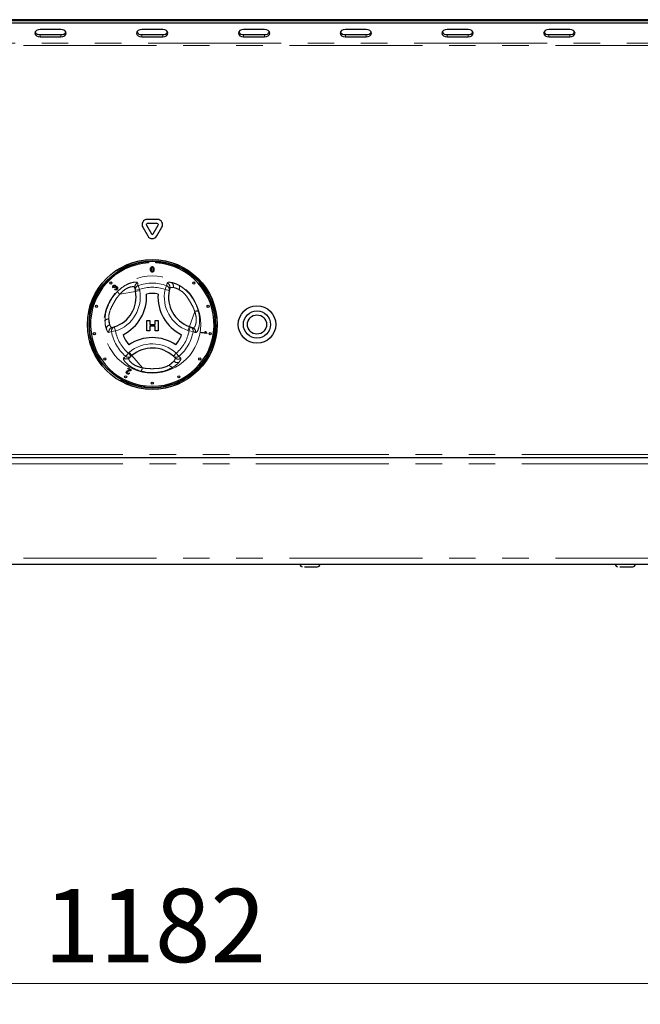
# Paper-space layout 'EPGC' of a CAD drawing. Units: millimetres. Extents: x 5 to 415, y 5 to 292.
# Drawn here: x 104 to 134, y 190 to 237 of the extents above; entities that cross this region are included whole.
import ezdxf

# ---------------------------------------------------------------- set-up
doc = ezdxf.new("R2010")
doc.units = ezdxf.units.MM
doc.linetypes.add('PHANTOM', pattern=[12.7, 6.35, -1.27, 1.27, -1.27, 1.27, -1.27])
doc.styles.add('SLDTEXTSTYLE0', font='TXT', dxfattribs={"width": 0.75})
doc.dimstyles.new('SLDDIMSTYLE0', dxfattribs={"dimtxt": 3.5, "dimasz": 3.302, "dimexe": 0, "dimexo": 0.0625, "dimgap": 0.875, "dimtad": 1, "dimlfac": 10, "dimrnd": 1e-09, "dimzin": 12, "dimdsep": 46, "dimtxsty": 'SLDTEXTSTYLE0', "dimsah": 1, "dimcen": 0.09, "dimadec": 0, "dimazin": 3, "dimtfac": 1, "dimtofl": 0, "dimtmove": 0, "dimatfit": 3, "dimfxl": 0, "dimfrac": 2, "dimtolj": 1, "dimtzin": 12, "dimarcsym": 0})

# ---------------------------------------------------------------- blocks, each defined once
blk = doc.blocks.new('_D_21')
at = {"color": 96, "linetype": 'Continuous', "lineweight": 18}
for p, q in [((51.491, 204.471), (51.491, 190.471)), ((169.691, 204.471), (169.691, 190.471)), ((51.491, 191.471), (169.691, 191.471))]:
    blk.add_line(p, q, dxfattribs=at)
for points in [[(51.491, 191.471), (54.793, 190.963), (54.793, 191.979)], [(169.691, 191.471), (166.389, 191.979), (166.389, 190.963)]]:
    blk.add_solid(points, dxfattribs=at)
at = {"color": 96, "linetype": 'Continuous', "lineweight": 18, "insert": (105.418, 195.982), "char_height": 3.5, "attachment_point": 1, "style": 'SLDTEXTSTYLE0'}
blk.add_mtext('1182', dxfattribs=at)

psp = doc.layouts.new('EPGC')

# ---------------------------------------------------------------- linework, layer by layer
for p, q in [((171.5906, 237.4705), (49.5906, 237.4705)), ((53.9406, 237.4312), (167.2406, 237.4312)), ((127.5906, 237.4705), (127.5906, 237.4312)), ((128.5906, 237.4705), (128.5906, 237.4312)), ((53.9406, 237.3251), (167.2406, 237.3251)), ((106.2315, 237.0069), (105.2315, 237.0069)), ((111.0906, 237.0069), (110.0906, 237.0069)), ((115.9497, 237.0069), (114.9497, 237.0069)), ((120.8088, 237.0069), (119.8088, 237.0069)), ((125.6679, 237.0069), (124.6679, 237.0069)), ((130.5269, 237.0069), (129.5269, 237.0069)), ((105.2315, 236.7595), (106.2315, 236.7595)), ((105.2315, 236.6534), (106.2315, 236.6534)), ((110.0906, 236.7595), (111.0906, 236.7595)), ((110.0906, 236.6534), (111.0906, 236.6534)), ((114.9497, 236.7595), (115.9497, 236.7595)), ((114.9497, 236.6534), (115.9497, 236.6534)), ((119.8088, 236.7595), (120.8088, 236.7595)), ((119.8088, 236.6534), (120.8088, 236.6534)), ((124.6679, 236.7595), (125.6679, 236.7595)), ((124.6679, 236.6534), (125.6679, 236.6534)), ((129.5269, 236.7595), (130.5269, 236.7595)), ((129.5269, 236.6534), (130.5269, 236.6534)), ((110.1339, 227.5616), (110.3741, 227.1455)), ((110.3071, 227.6616), (110.5473, 227.2455)), ((110.8308, 227.9366), (110.3504, 227.9366)), ((110.8308, 227.7366), (110.3504, 227.7366)), ((110.6339, 227.2455), (110.8741, 227.6616)), ((110.8071, 227.1455), (111.0473, 227.5616)), ((110.4156, 225.9355), (110.4156, 225.8653)), ((110.7656, 225.8653), (110.7656, 225.9355)), ((108.7431, 224.6969), (108.7171, 224.6788)), ((108.807, 224.6713), (108.7901, 224.6931)), ((109.7827, 224.5561), (109.7596, 224.6823)), ((108.8011, 224.5904), (108.8202, 224.6154)), ((109.7925, 224.5027), (109.7827, 224.5561)), ((111.425, 224.6587), (111.3972, 224.55)), ((108.6681, 222.7741), (108.7761, 222.8044)), ((110.3332, 222.619), (110.3332, 223.119)), ((110.3332, 223.119), (110.4742, 223.119)), ((110.4742, 223.119), (110.4742, 222.9267)), ((110.4742, 222.9267), (110.7306, 222.9267)), ((110.7306, 222.837), (110.4742, 222.837)), ((110.4742, 222.837), (110.4742, 222.619)), ((110.7306, 222.9267), (110.7306, 223.119)), ((110.7306, 223.119), (110.8717, 223.119)), ((110.7306, 222.619), (110.7306, 222.837)), ((110.8717, 223.119), (110.8717, 222.619)), ((112.3598, 222.8206), (112.411, 222.8024)), ((112.411, 222.8024), (112.5318, 222.7593)), ((110.4742, 222.619), (110.3332, 222.619)), ((110.8717, 222.619), (110.7306, 222.619)), ((112.9368, 222.5293), (112.9422, 222.56)), ((113.1877, 222.4851), (112.9368, 222.5293)), ((112.9422, 222.56), (113.1377, 222.5255)), ((113.1116, 222.5934), (113.1412, 222.5882)), ((113.1912, 222.5049), (113.1877, 222.4851)), ((109.5781, 221.4031), (109.4803, 221.32)), ((109.6195, 221.4383), (109.5781, 221.4031)), ((111.6787, 221.3288), (111.5984, 221.4073)), ((109.4265, 220.8053), (109.4401, 220.832)), ((109.5374, 220.7487), (109.4265, 220.8053)), ((109.4401, 220.832), (109.5897, 220.7557)), ((109.4749, 220.6141), (109.502, 220.5966)), ((53.6406, 216.5705), (134.5906, 216.5705)), ((134.5906, 211.4705), (53.6406, 211.4705))]:
    psp.add_line(p, q)
at = {"color": 8, "linetype": 'PHANTOM', "lineweight": 18}
for p, q in [((105.2315, 236.7595), (105.2315, 236.6534)), ((106.2315, 236.7595), (106.2315, 236.6534)), ((110.0906, 236.7595), (110.0906, 236.6534)), ((111.0906, 236.7595), (111.0906, 236.6534)), ((114.9497, 236.7595), (114.9497, 236.6534)), ((115.9497, 236.7595), (115.9497, 236.6534)), ((119.8088, 236.7595), (119.8088, 236.6534)), ((120.8088, 236.7595), (120.8088, 236.6534)), ((124.6679, 236.7595), (124.6679, 236.6534)), ((125.6679, 236.7595), (125.6679, 236.6534)), ((129.5269, 236.7595), (129.5269, 236.6534)), ((130.5269, 236.7595), (130.5269, 236.6534)), ((167.5406, 236.3523), (53.6406, 236.3523)), ((53.6406, 236.2463), (167.5406, 236.2463)), ((109.9116, 224.7776), (109.9794, 224.5922)), ((111.2695, 224.7776), (111.2017, 224.5922)), ((111.2695, 224.7776), (111.2997, 224.9013)), ((111.5878, 224.6883), (111.8608, 224.591)), ((109.7925, 224.5027), (109.0334, 224.3636)), ((109.7827, 224.5561), (109.9794, 224.5922)), ((109.7925, 224.5027), (109.9892, 224.5387)), ((109.9794, 224.5922), (109.9892, 224.5387)), ((111.2017, 224.5922), (111.3972, 224.55)), ((112.3598, 222.8206), (112.6189, 223.5476)), ((108.561, 222.9002), (108.5088, 223.1854)), ((108.7761, 222.8044), (108.8373, 222.614)), ((112.2926, 222.6323), (112.3598, 222.8206)), ((112.3438, 222.614), (112.411, 222.8024)), ((108.6429, 222.58), (108.5207, 222.5443)), ((108.6429, 222.58), (108.8373, 222.614)), ((112.3438, 222.614), (112.2926, 222.6323)), ((112.3438, 222.614), (112.5383, 222.58)), ((109.3218, 221.4041), (109.4485, 221.5555)), ((109.4485, 221.5555), (109.4899, 221.5907)), ((109.5781, 221.4031), (109.4485, 221.5555)), ((109.4899, 221.5907), (109.6195, 221.4383)), ((109.6195, 221.4383), (110.1194, 220.8504)), ((111.7327, 221.5555), (111.5984, 221.4073)), ((111.7327, 221.5555), (111.8594, 221.4041)), ((111.8594, 221.4041), (111.9514, 221.316)), ((111.6229, 221.1731), (111.4021, 220.9852)), ((134.5906, 216.7205), (53.6406, 216.7205)), ((134.5906, 216.2705), (53.6406, 216.2705)), ((53.6406, 211.7705), (134.5906, 211.7705))]:
    psp.add_line(p, q, dxfattribs=at)
at = {"flags": 128}
for points in [[(105.2315, 237.0069), (105.1358, 236.9935), (105.0547, 236.9552), (105.0005, 236.8978), (104.9815, 236.8302), (105.0005, 236.7625), (105.0547, 236.7052), (105.1358, 236.6668), (105.2315, 236.6534)], [(106.2315, 236.6534), (106.3272, 236.6668), (106.4083, 236.7052), (106.4625, 236.7625), (106.4815, 236.8302), (106.4625, 236.8978), (106.4083, 236.9552), (106.3272, 236.9935), (106.2315, 237.0069)], [(110.0906, 237.0069), (109.9949, 236.9935), (109.9138, 236.9552), (109.8596, 236.8978), (109.8406, 236.8302), (109.8596, 236.7625), (109.9138, 236.7052), (109.9949, 236.6668), (110.0906, 236.6534)], [(111.0906, 236.6534), (111.1863, 236.6668), (111.2674, 236.7052), (111.3216, 236.7625), (111.3406, 236.8302), (111.3216, 236.8978), (111.2674, 236.9552), (111.1863, 236.9935), (111.0906, 237.0069)], [(114.9497, 237.0069), (114.854, 236.9935), (114.7729, 236.9552), (114.7187, 236.8978), (114.6997, 236.8302), (114.7187, 236.7625), (114.7729, 236.7052), (114.854, 236.6668), (114.9497, 236.6534)], [(115.9497, 236.6534), (116.0453, 236.6668), (116.1264, 236.7052), (116.1806, 236.7625), (116.1997, 236.8302), (116.1806, 236.8978), (116.1264, 236.9552), (116.0453, 236.9935), (115.9497, 237.0069)], [(119.8088, 237.0069), (119.7131, 236.9935), (119.632, 236.9552), (119.5778, 236.8978), (119.5588, 236.8302), (119.5778, 236.7625), (119.632, 236.7052), (119.7131, 236.6668), (119.8088, 236.6534)], [(120.8088, 236.6534), (120.9044, 236.6668), (120.9855, 236.7052), (121.0397, 236.7625), (121.0588, 236.8302), (121.0397, 236.8978), (120.9855, 236.9552), (120.9044, 236.9935), (120.8088, 237.0069)], [(124.6679, 237.0069), (124.5722, 236.9935), (124.4911, 236.9552), (124.4369, 236.8978), (124.4179, 236.8302), (124.4369, 236.7625), (124.4911, 236.7052), (124.5722, 236.6668), (124.6679, 236.6534)], [(125.6679, 236.6534), (125.7635, 236.6668), (125.8446, 236.7052), (125.8988, 236.7625), (125.9179, 236.8302), (125.8988, 236.8978), (125.8446, 236.9552), (125.7635, 236.9935), (125.6679, 237.0069)], [(129.5269, 237.0069), (129.4313, 236.9935), (129.3502, 236.9552), (129.296, 236.8978), (129.2769, 236.8302), (129.296, 236.7625), (129.3502, 236.7052), (129.4313, 236.6668), (129.5269, 236.6534)], [(130.5269, 236.6534), (130.6226, 236.6668), (130.7037, 236.7052), (130.7579, 236.7625), (130.7769, 236.8302), (130.7579, 236.8978), (130.7037, 236.9552), (130.6226, 236.9935), (130.5269, 237.0069)]]:
    psp.add_lwpolyline(points, dxfattribs=at)
for centre, radius in [((110.5906, 222.9205), 3.1), ((110.5906, 222.9205), 3.02), ((108.6107, 224.9004), 0.05), ((112.5705, 224.9004), 0.05), ((107.9276, 223.7858), 0.05), ((113.2535, 223.7858), 0.05), ((115.5906, 222.9205), 0.895), ((115.5906, 222.9205), 0.65), ((115.5906, 222.9205), 0.46), ((107.8251, 222.4825), 0.05), ((113.3561, 222.4825), 0.05), ((108.3253, 221.2747), 0.05), ((112.8558, 221.2747), 0.05), ((109.3194, 220.4257), 0.05), ((111.8618, 220.4257), 0.05), ((110.5906, 220.1205), 0.05)]:
    psp.add_circle(centre, radius)
at = {"color": 8, "linetype": 'PHANTOM', "lineweight": 18}
for radius in [3.08, 3.04, 2.3173]:
    psp.add_circle((110.5906, 222.9205), radius, dxfattribs=at)
for centre, radius, start, end in [((105.207, 237.0039), 0.2457, 209.43409, 275.71861), ((106.256, 237.0039), 0.2457, 264.28139, 330.56591), ((110.0661, 237.0039), 0.2457, 209.43409, 275.71861), ((111.1151, 237.0039), 0.2457, 264.28139, 330.56591), ((114.9252, 237.0039), 0.2457, 209.43409, 275.71861), ((115.9742, 237.0039), 0.2457, 264.28139, 330.56591), ((119.7843, 237.0039), 0.2457, 209.43409, 275.71861), ((120.8332, 237.0039), 0.2457, 264.28139, 330.56591), ((124.6434, 237.0039), 0.2457, 209.43409, 275.71861), ((125.6923, 237.0039), 0.2457, 264.28139, 330.56591), ((129.5025, 237.0039), 0.2457, 209.43409, 275.71861), ((130.5514, 237.0039), 0.2457, 264.28139, 330.56591), ((110.3504, 227.6866), 0.25, 90, 210), ((110.3504, 227.6866), 0.05, 90, 210), ((110.8308, 227.6866), 0.25, 330, 90), ((110.8308, 227.6866), 0.05, 330, 90), ((110.5906, 227.2705), 0.25, 210, 330), ((110.5906, 227.2705), 0.05, 210, 330), ((110.5906, 222.9205), 2.95, 93.4009, 86.5991), ((108.317, 224.2324), 1.5, 287.82167, 10.37866), ((108.317, 224.2324), 2, 295.97096, 4.05729), ((110.5906, 222.9205), 1.4798, 79.17878, 100.84948), ((112.8635, 224.2335), 2, 175.97096, 244.05729), ((112.8635, 224.2335), 1.5, 167.82167, 250.37866), ((110.5906, 222.9205), 1.4798, 199.17878, 220.84948), ((110.5906, 222.9205), 1.4798, 319.17878, 340.84948), ((110.5912, 220.2957), 2, 55.97096, 124.05729), ((110.5912, 220.2957), 1.5, 47.82167, 130.37866), ((117.7542, 211.4705), 0.11, 180, 270), ((118.4842, 211.4705), 0.11, 270, 0), ((132.8113, 211.4705), 0.11, 180, 270), ((133.5413, 211.4705), 0.11, 270, 0)]:
    psp.add_arc(centre, radius, start, end)
for centre, radius, start, end in [((110.5906, 222.9205), 3, 93.34415, 280.37866), ((110.5906, 222.9205), 3, 280.37866, 86.65585), ((109.9547, 224.717), 0.1982, 108.86578, 190.07272), ((109.9778, 224.5908), 0.1981, 109.50125, 190.07706), ((110.5906, 222.9205), 1.9773, 69.91755, 110.08245), ((110.5906, 222.9205), 1.7798, 69.91755, 110.08245), ((111.2032, 224.5907), 0.1983, 348.13548, 70.45893), ((111.2342, 224.7138), 0.1985, 343.88258, 70.74085), ((111.3952, 224.7559), 0.204, 340.67454, 56.09373), ((111.6962, 224.6955), 0.195, 327.5885, 29.6625), ((108.317, 224.2324), 1.7, 287.82167, 10.37866), ((109.2599, 224.6213), 0.3431, 199.19189, 228.68975), ((112.8635, 224.2335), 1.7, 167.82167, 250.37866), ((112.7289, 223.2226), 0.3431, 79.19189, 108.68975), ((108.5006, 222.9905), 0.195, 87.5885, 149.6625), ((108.5988, 222.6997), 0.204, 100.67454, 176.09373), ((108.8378, 222.616), 0.1983, 108.13548, 190.45893), ((112.3435, 222.6161), 0.1981, 349.50125, 70.07706), ((108.7157, 222.5813), 0.1985, 103.88258, 190.74085), ((110.5906, 222.9205), 1.9773, 189.91755, 230.08245), ((110.5906, 222.9205), 1.7798, 189.91755, 230.08245), ((110.5906, 222.9205), 1.7798, 309.91755, 350.08245), ((110.5906, 222.9205), 1.9773, 309.91755, 350.08245), ((112.4643, 222.573), 0.1982, 348.86578, 70.07272), ((110.5912, 220.2957), 1.7, 47.82167, 130.37866), ((109.4505, 221.5547), 0.1981, 229.50125, 310.07706), ((111.7307, 221.5549), 0.1983, 228.13548, 310.45893), ((109.3527, 221.4717), 0.1982, 228.86578, 310.07272), ((111.575, 221.0756), 0.195, 207.5885, 269.6625), ((111.7777, 221.306), 0.204, 220.67454, 296.09373), ((111.8218, 221.4665), 0.1985, 223.88258, 310.74085), ((109.783, 220.9177), 0.3431, 319.19189, 348.68975)]:
    psp.add_arc(centre, radius, start, end, dxfattribs=at)
for points, knots in [([(110.5061, 225.5529), (110.5071, 225.5825), (110.5083, 225.6196), (110.5301, 225.6578), (110.5462, 225.673), (110.5666, 225.6818), (110.5811, 225.6826), (110.5884, 225.6831)], [0, 0, 0, 0, 0.4991489, 0.6245224, 0.7495969, 0.8746743, 1, 1, 1, 1]), ([(110.5539, 225.6358), (110.5485, 225.6209), (110.539, 225.594), (110.539, 225.5656), (110.539, 225.553)], [0, 0, 0, 0, 0.55805879, 1, 1, 1, 1]), ([(110.5881, 225.6534), (110.5843, 225.6532), (110.5769, 225.6527), (110.5643, 225.6474), (110.5579, 225.6402), (110.5539, 225.6358)], [0, 0, 0, 0, 0.2804532, 0.5606885, 1, 1, 1, 1]), ([(110.6378, 225.553), (110.6376, 225.5741), (110.6373, 225.6004), (110.627, 225.6303), (110.6171, 225.6428), (110.6038, 225.652), (110.5933, 225.6529), (110.5881, 225.6534)], [0, 0, 0, 0, 0.5003519, 0.62552918, 0.75051624, 0.87525526, 1, 1, 1, 1]), ([(110.5884, 225.6831), (110.5957, 225.6826), (110.6102, 225.6817), (110.6306, 225.6729), (110.6471, 225.6581), (110.6674, 225.619), (110.6692, 225.5823), (110.6707, 225.5529)], [0, 0, 0, 0, 0.1253733, 0.2506437, 0.3756975, 0.5011132, 1, 1, 1, 1]), ([(110.5311, 225.4477), (110.5223, 225.4664), (110.5066, 225.4998), (110.5063, 225.5366), (110.5061, 225.5529)], [0, 0, 0, 0, 0.5579733, 1, 1, 1, 1]), ([(110.5884, 225.423), (110.5761, 225.424), (110.554, 225.4259), (110.5381, 225.441), (110.5311, 225.4477)], [0, 0, 0, 0, 0.5597157, 1, 1, 1, 1]), ([(110.539, 225.553), (110.5393, 225.532), (110.5396, 225.5058), (110.5496, 225.4758), (110.5596, 225.4636), (110.5727, 225.4542), (110.5832, 225.4531), (110.5884, 225.4526)], [0, 0, 0, 0, 0.5003629, 0.6255677, 0.7505383, 0.8753036, 1, 1, 1, 1]), ([(110.5884, 225.4526), (110.5937, 225.4531), (110.6041, 225.4543), (110.6173, 225.4635), (110.6272, 225.4759), (110.6372, 225.5058), (110.6376, 225.532), (110.6378, 225.553)], [0, 0, 0, 0, 0.1246563, 0.2494203, 0.3743874, 0.4995905, 1, 1, 1, 1]), ([(110.6707, 225.5529), (110.6697, 225.5233), (110.6685, 225.4863), (110.6467, 225.4481), (110.6307, 225.4329), (110.6102, 225.4242), (110.5957, 225.4234), (110.5884, 225.423)], [0, 0, 0, 0, 0.4991147, 0.6244582, 0.7495538, 0.8746582, 1, 1, 1, 1]), ([(108.7171, 224.6788), (108.7119, 224.6877), (108.7013, 224.7056), (108.6998, 224.7352), (108.7085, 224.7607), (108.7192, 224.7729), (108.7246, 224.7791)], [0, 0, 0, 0, 0.280181, 0.5594111, 0.7795268, 1, 1, 1, 1]), ([(108.7246, 224.7791), (108.7326, 224.7856), (108.7486, 224.7988), (108.7776, 224.8052), (108.8044, 224.8001), (108.8172, 224.79), (108.8236, 224.7849)], [0, 0, 0, 0, 0.2801824, 0.5598791, 0.7800277, 1, 1, 1, 1]), ([(108.7432, 224.7615), (108.7389, 224.7563), (108.7305, 224.7459), (108.7282, 224.7207), (108.7374, 224.7059), (108.7431, 224.6969)], [0, 0, 0, 0, 0.28039525, 0.56026938, 1, 1, 1, 1]), ([(108.8005, 224.7629), (108.7957, 224.7666), (108.7863, 224.7742), (108.7688, 224.7756), (108.7539, 224.7709), (108.7467, 224.7646), (108.7432, 224.7615)], [0, 0, 0, 0, 0.2795543, 0.5589591, 0.779208, 1, 1, 1, 1]), ([(108.7901, 224.6931), (108.7908, 224.6937), (108.7922, 224.6947), (108.7934, 224.6959), (108.7939, 224.6964)], [0, 0, 0, 0, 0.5600074, 1, 1, 1, 1]), ([(108.7939, 224.6964), (108.7984, 224.7018), (108.8074, 224.7125), (108.8138, 224.7315), (108.8114, 224.7502), (108.8041, 224.7586), (108.8005, 224.7629)], [0, 0, 0, 0, 0.2807111, 0.5610269, 0.7799333, 1, 1, 1, 1]), ([(108.82, 224.6893), (108.8173, 224.6861), (108.8124, 224.6805), (108.8086, 224.6741), (108.807, 224.6713)], [0, 0, 0, 0, 0.55977242, 1, 1, 1, 1]), ([(108.8899, 224.6895), (108.8842, 224.6942), (108.8728, 224.7035), (108.8516, 224.7058), (108.8332, 224.7006), (108.8244, 224.6931), (108.82, 224.6893)], [0, 0, 0, 0, 0.2798021, 0.5592076, 0.7793934, 1, 1, 1, 1]), ([(108.8236, 224.7849), (108.8275, 224.7802), (108.8354, 224.7707), (108.8415, 224.7489), (108.8376, 224.7334), (108.8352, 224.724)], [0, 0, 0, 0, 0.2805841, 0.5611331, 1, 1, 1, 1]), ([(108.8352, 224.724), (108.8424, 224.7277), (108.8567, 224.735), (108.8797, 224.7339), (108.8987, 224.7259), (108.9081, 224.7175), (108.9128, 224.7133)], [0, 0, 0, 0, 0.2798978, 0.5591654, 0.7793557, 1, 1, 1, 1]), ([(108.8904, 224.6152), (108.8953, 224.6213), (108.905, 224.6336), (108.907, 224.6559), (108.9019, 224.6755), (108.8939, 224.6849), (108.8899, 224.6895)], [0, 0, 0, 0, 0.2795872, 0.5591921, 0.7794467, 1, 1, 1, 1]), ([(108.9128, 224.7133), (108.9203, 224.7036), (108.9354, 224.6841), (108.9369, 224.6488), (108.9275, 224.6186), (108.9148, 224.6041), (108.9085, 224.5969)], [0, 0, 0, 0, 0.2792013, 0.5588569, 0.7792483, 1, 1, 1, 1]), ([(108.9085, 224.5969), (108.8999, 224.5897), (108.8828, 224.5753), (108.8512, 224.5698), (108.8227, 224.5753), (108.8083, 224.5854), (108.8011, 224.5904)], [0, 0, 0, 0, 0.27998168, 0.55939139, 0.77955289, 1, 1, 1, 1]), ([(108.8202, 224.6154), (108.8263, 224.6116), (108.8386, 224.6041), (108.8588, 224.5998), (108.8773, 224.6042), (108.8861, 224.6115), (108.8904, 224.6152)], [0, 0, 0, 0, 0.2808548, 0.5601365, 0.7799334, 1, 1, 1, 1]), ([(113.1377, 222.5255), (113.1312, 222.5376), (113.1197, 222.5592), (113.1141, 222.5829), (113.1116, 222.5934)], [0, 0, 0, 0, 0.55968059, 1, 1, 1, 1]), ([(113.1412, 222.5882), (113.1471, 222.5704), (113.1575, 222.5388), (113.1809, 222.5152), (113.1912, 222.5049)], [0, 0, 0, 0, 0.5605291, 1, 1, 1, 1]), ([(109.3951, 220.5687), (109.3855, 220.5744), (109.3663, 220.5859), (109.3504, 220.6138), (109.3469, 220.6429), (109.3534, 220.6593), (109.3566, 220.6674)], [0, 0, 0, 0, 0.2805815, 0.5597675, 0.7798021, 1, 1, 1, 1]), ([(109.3566, 220.6674), (109.3641, 220.6776), (109.379, 220.6981), (109.4215, 220.7153), (109.4525, 220.7229), (109.4714, 220.7275)], [0, 0, 0, 0, 0.2783853, 0.558571, 1, 1, 1, 1]), ([(109.3849, 220.6523), (109.3825, 220.6458), (109.3779, 220.6329), (109.3831, 220.6137), (109.3937, 220.5996), (109.4029, 220.5941), (109.4075, 220.5913)], [0, 0, 0, 0, 0.2793268, 0.5588741, 0.7792001, 1, 1, 1, 1]), ([(109.4891, 220.7016), (109.4676, 220.6966), (109.4377, 220.6898), (109.4008, 220.6732), (109.3902, 220.6592), (109.3849, 220.6523)], [0, 0, 0, 0, 0.5612007, 0.7813364, 1, 1, 1, 1]), ([(109.502, 220.5966), (109.4951, 220.5873), (109.4814, 220.5685), (109.4502, 220.5557), (109.4201, 220.5576), (109.4035, 220.565), (109.3951, 220.5687)], [0, 0, 0, 0, 0.2802752, 0.5589379, 0.7791784, 1, 1, 1, 1]), ([(109.4075, 220.5913), (109.4145, 220.5885), (109.4285, 220.5828), (109.4502, 220.5869), (109.4658, 220.5989), (109.4719, 220.609), (109.4749, 220.6141)], [0, 0, 0, 0, 0.2800375, 0.5589293, 0.7791515, 1, 1, 1, 1]), ([(109.4714, 220.7275), (109.4791, 220.7293), (109.4918, 220.7323), (109.5093, 220.7368), (109.524, 220.7413), (109.533, 220.7462), (109.5374, 220.7487)], [0, 0, 0, 0, 0.3400504, 0.5600856, 0.7800609, 1, 1, 1, 1]), ([(109.5766, 220.7381), (109.5679, 220.7316), (109.5535, 220.7208), (109.5299, 220.7122), (109.5097, 220.7062), (109.496, 220.7031), (109.4891, 220.7016)], [0, 0, 0, 0, 0.3393241, 0.5594907, 0.7797338, 1, 1, 1, 1]), ([(109.5897, 220.7557), (109.5877, 220.7521), (109.5842, 220.7455), (109.5789, 220.7404), (109.5766, 220.7381)], [0, 0, 0, 0, 0.5597992, 1, 1, 1, 1]), ([(117.8626, 211.3605), (117.8781, 211.3605), (117.9272, 211.3605), (117.9916, 211.3605), (118.0357, 211.3605)], [0, 0, 0, 0, 0.3167244, 1, 1, 1, 1]), ([(118.0357, 211.3605), (118.0815, 211.3605), (118.1519, 211.3605), (118.2451, 211.3605), (118.3127, 211.3605), (118.3724, 211.3605), (118.4339, 211.3605), (118.48, 211.3605), (118.4786, 211.3605), (118.478, 211.3605)], [0, 0, 0, 0, 0.2088122, 0.3212194, 0.4360121, 0.5508048, 0.6632121, 0.8720243, 1, 1, 1, 1]), ([(132.9197, 211.3605), (132.9353, 211.3605), (132.9843, 211.3605), (133.0488, 211.3605), (133.0928, 211.3605)], [0, 0, 0, 0, 0.3167244, 1, 1, 1, 1]), ([(133.0928, 211.3605), (133.1386, 211.3605), (133.2091, 211.3605), (133.3023, 211.3605), (133.3698, 211.3605), (133.4295, 211.3605), (133.491, 211.3605), (133.5372, 211.3605), (133.5357, 211.3605), (133.5352, 211.3605)], [0, 0, 0, 0, 0.2088122, 0.3212194, 0.4360121, 0.5508048, 0.6632121, 0.8720243, 1, 1, 1, 1])]:
    psp.add_open_spline(points, degree=3, knots=knots)
for points, knots in [([(108.9359, 224.5085), (109.0281, 224.5892), (109.2109, 224.7491), (109.4942, 224.8868), (109.7215, 224.9469), (109.8611, 224.9461), (109.8817, 224.9172), (109.8906, 224.9045)], [0, 0, 0, 0, 0.2175725, 0.4315236, 0.6316737, 0.8391951, 1, 1, 1, 1]), ([(109.7596, 224.6823), (109.7521, 224.6953), (109.735, 224.7246), (109.6286, 224.7338), (109.4548, 224.6898), (109.2369, 224.5728), (109.1019, 224.434), (109.0334, 224.3636)], [0, 0, 0, 0, 0.165976, 0.3770959, 0.5757803, 0.7848958, 1, 1, 1, 1]), ([(109.8906, 224.9045), (109.8942, 224.8831), (109.9012, 224.8409), (109.9082, 224.7985), (109.9116, 224.7776)], [0, 0, 0, 0, 0.5059816, 1, 1, 1, 1]), ([(111.2997, 224.9013), (111.3061, 224.9102), (111.319, 224.9284), (111.3857, 224.9414), (111.4646, 224.931), (111.509, 224.9252)], [0, 0, 0, 0, 0.2971657, 0.6045184, 1, 1, 1, 1]), ([(111.5878, 224.6883), (111.5528, 224.6916), (111.4637, 224.6998), (111.4396, 224.6742), (111.425, 224.6587)], [0, 0, 0, 0, 0.392803, 1, 1, 1, 1]), ([(111.509, 224.9252), (111.5856, 224.9063), (111.6943, 224.8796), (111.8266, 224.812), (111.8657, 224.792)], [0, 0, 0, 0, 0.7051544, 1, 1, 1, 1]), ([(111.8608, 224.591), (111.8312, 224.6066), (111.7293, 224.6603), (111.6465, 224.6767), (111.5878, 224.6883)], [0, 0, 0, 0, 0.2910915, 1, 1, 1, 1]), ([(111.8657, 224.792), (111.9556, 224.7366), (112.136, 224.6254), (112.3818, 224.3742), (112.5752, 224.0959), (112.7136, 223.8226), (112.7693, 223.6385), (112.7932, 223.5596)], [0, 0, 0, 0, 0.2176585, 0.4369214, 0.6415228, 0.8462108, 1, 1, 1, 1]), ([(108.3323, 223.0891), (108.3353, 223.1946), (108.3414, 223.4065), (108.4361, 223.7449), (108.5804, 224.0516), (108.7478, 224.3081), (108.8794, 224.4484), (108.9359, 224.5085)], [0, 0, 0, 0, 0.2176585, 0.4369214, 0.6415228, 0.8462108, 1, 1, 1, 1]), ([(109.0334, 224.3636), (108.9909, 224.3113), (108.8874, 224.1839), (108.7517, 223.9573), (108.6153, 223.7036), (108.5178, 223.4311), (108.5118, 223.2664), (108.5088, 223.1854)], [0, 0, 0, 0, 0.15117675, 0.36823347, 0.58511033, 0.79616997, 1, 1, 1, 1]), ([(112.6189, 223.5476), (112.5949, 223.6105), (112.5363, 223.7639), (112.4079, 223.9947), (112.2563, 224.2397), (112.0691, 224.4603), (111.9295, 224.5479), (111.8608, 224.591)], [0, 0, 0, 0, 0.1511767, 0.3682335, 0.5851103, 0.79617, 1, 1, 1, 1]), ([(112.5318, 222.7593), (112.5468, 222.7594), (112.5807, 222.7595), (112.6419, 222.847), (112.6907, 223.0195), (112.6983, 223.2668), (112.6456, 223.4531), (112.6189, 223.5476)], [0, 0, 0, 0, 0.165976, 0.3770959, 0.5757803, 0.7848958, 1, 1, 1, 1]), ([(112.7932, 223.5596), (112.8169, 223.4394), (112.864, 223.2011), (112.8416, 222.8869), (112.78, 222.66), (112.7095, 222.5395), (112.6741, 222.5362), (112.6587, 222.5347)], [0, 0, 0, 0, 0.2175725, 0.4315236, 0.6316737, 0.8391951, 1, 1, 1, 1]), ([(108.3953, 222.7136), (108.3733, 222.7894), (108.3421, 222.8969), (108.3345, 223.0453), (108.3323, 223.0891)], [0, 0, 0, 0, 0.7051544, 1, 1, 1, 1]), ([(108.5088, 223.1854), (108.5101, 223.1519), (108.5145, 223.0368), (108.5417, 222.9569), (108.561, 222.9002)], [0, 0, 0, 0, 0.2910915, 1, 1, 1, 1]), ([(108.561, 222.9002), (108.5757, 222.8683), (108.6132, 222.7871), (108.6473, 222.779), (108.6681, 222.7741)], [0, 0, 0, 0, 0.392803, 1, 1, 1, 1]), ([(108.5207, 222.5443), (108.5097, 222.5453), (108.4875, 222.5474), (108.4429, 222.5987), (108.4124, 222.6723), (108.3953, 222.7136)], [0, 0, 0, 0, 0.2971657, 0.6045184, 1, 1, 1, 1]), ([(112.6587, 222.5347), (112.6384, 222.5423), (112.5983, 222.5574), (112.5581, 222.5725), (112.5383, 222.58)], [0, 0, 0, 0, 0.5059816, 1, 1, 1, 1]), ([(109.2224, 221.3224), (109.2391, 221.3362), (109.2722, 221.3634), (109.3054, 221.3906), (109.3218, 221.4041)], [0, 0, 0, 0, 0.5059816, 1, 1, 1, 1]), ([(110.0427, 220.6935), (109.9268, 220.733), (109.6968, 220.8114), (109.4359, 220.9879), (109.2702, 221.1547), (109.2012, 221.2761), (109.2159, 221.3083), (109.2224, 221.3224)], [0, 0, 0, 0, 0.2175725, 0.4315236, 0.6316737, 0.8391951, 1, 1, 1, 1]), ([(109.4803, 221.32), (109.4729, 221.307), (109.456, 221.2775), (109.5012, 221.1808), (109.6262, 221.0523), (109.8366, 220.9221), (110.0243, 220.8745), (110.1194, 220.8504)], [0, 0, 0, 0, 0.165976, 0.3770959, 0.5757803, 0.7848958, 1, 1, 1, 1]), ([(110.1194, 220.8504), (110.186, 220.8398), (110.3481, 220.8138), (110.6121, 220.8097), (110.9001, 220.8184), (111.1848, 220.8702), (111.3305, 220.9473), (111.4021, 220.9852)], [0, 0, 0, 0, 0.1511767, 0.3682335, 0.5851103, 0.79617, 1, 1, 1, 1]), ([(111.4021, 220.9852), (111.4305, 221.0031), (111.5279, 221.0645), (111.5835, 221.128), (111.6229, 221.1731)], [0, 0, 0, 0, 0.2910915, 1, 1, 1, 1]), ([(111.8674, 221.1228), (111.8128, 221.0659), (111.7353, 220.9852), (111.6106, 220.9044), (111.5738, 220.8805)], [0, 0, 0, 0, 0.7051544, 1, 1, 1, 1]), ([(111.6229, 221.1731), (111.6432, 221.2018), (111.6949, 221.2748), (111.6848, 221.3084), (111.6787, 221.3288)], [0, 0, 0, 0, 0.392803, 1, 1, 1, 1]), ([(111.9514, 221.316), (111.9559, 221.3061), (111.9653, 221.2858), (111.9431, 221.2215), (111.8947, 221.1583), (111.8674, 221.1228)], [0, 0, 0, 0, 0.2971657, 0.6045184, 1, 1, 1, 1]), ([(111.5738, 220.8805), (111.4809, 220.8304), (111.2943, 220.7297), (110.9539, 220.6425), (110.6162, 220.6141), (110.3103, 220.6309), (110.123, 220.6747), (110.0427, 220.6935)], [0, 0, 0, 0, 0.21765851, 0.43692138, 0.64152281, 0.84621081, 1, 1, 1, 1])]:
    psp.add_open_spline(points, degree=3, knots=knots, dxfattribs=at)

# ---------------------------------------------------------------- dimensions: what is measured, and where the dimension line sits
at = {"color": 96, "linetype": 'Continuous', "lineweight": 18}
dim = psp.add_linear_dim(base=(169.6906, 191.4705), p1=(51.4906, 205.4705), p2=(169.6906, 205.4705), dimstyle='SLDDIMSTYLE0', dxfattribs=at)
dim.commit()
dim.dimension.update_dxf_attribs({"geometry": '_D_21', "text_midpoint": (110.5906, 191.4705), "dimtype": 160})

doc.saveas('drawing.dxf')
